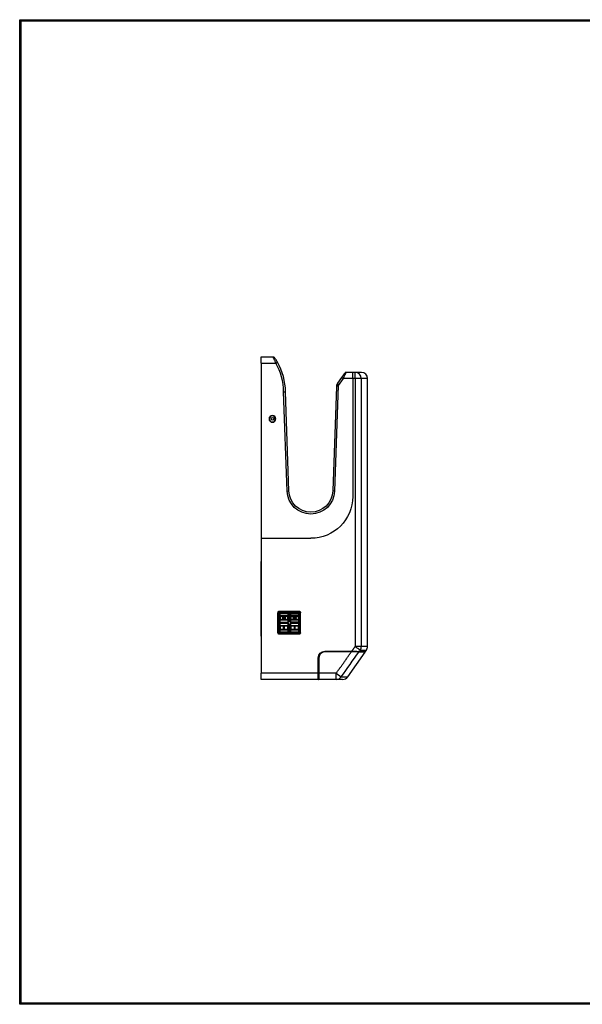
# Model space of a CAD drawing. Units: millimetres. Extents: x 1065 to 6741, y -531 to 1056.
# Drawn here: x 4458 to 5365, y -531 to 1056 of the extents above; entities that cross this region are included whole.
import ezdxf

# ---------------------------------------------------------------- set-up
doc = ezdxf.new("R2010")
doc.units = ezdxf.units.MM
doc.layers.get('0').update_dxf_attribs({"linetype": 'CONTINUOUS'})
doc.layers.get('Defpoints').update_dxf_attribs({"linetype": 'CONTINUOUS'})

msp = doc.modelspace()

# ---------------------------------------------------------------- linework, layer by layer
at = {"color": 0, "linetype": 'ByBlock'}
for p, q in [((4457.79, 1056.43), (6740.99, 1056.43)), ((4457.79, -530.77), (4457.79, 1056.43)), ((4458.19, 1056.03), (6740.59, 1056.03)), ((4458.19, -530.37), (4458.19, 1056.03)), ((4458.59, 1055.63), (6740.19, 1055.63)), ((4458.59, -529.97), (4458.59, 1055.63)), ((4458.99, 1055.23), (6739.79, 1055.23)), ((4458.99, -529.57), (4458.99, 1055.23)), ((4459.39, 1054.83), (6739.39, 1054.83)), ((4459.39, -529.17), (4459.39, 1054.83)), ((6740.99, -530.77), (4457.79, -530.77)), ((6740.59, -530.37), (4458.19, -530.37)), ((6740.19, -529.97), (4458.59, -529.97)), ((6739.79, -529.57), (4458.99, -529.57)), ((6739.39, -529.17), (4459.39, -529.17))]:
    msp.add_line(p, q, dxfattribs=at)
for p, q in [((4847.49, 512.92), (4866.47, 512.92)), ((4847.49, 502.92), (4847.49, 512.92)), ((4847.49, 502.92), (4847.49, 220.42)), ((4847.49, 502.92), (4871, 502.92)), ((4871, 502.92), (4873.59, 504.43)), ((4976.97, 479.64), (4970.46, 470.34)), ((4979.43, 477.92), (4971.73, 466.92)), ((4979.43, 477.92), (4976.97, 479.64)), ((4994.96, 477.92), (4979.43, 477.92)), ((4994.96, 487.92), (4984.33, 487.92)), ((4999.01, 487.92), (4994.96, 487.92)), ((4994.96, 477.92), (4994.96, 487.92)), ((4994.96, 477.92), (4994.96, 487.92)), ((4994.96, 477.92), (4994.96, 287.92)), ((4994.96, 477.92), (4994.96, 287.92)), ((4999.01, 477.92), (4994.96, 477.92)), ((4999.01, 477.92), (4999.01, 487.92)), ((5008.96, 487.92), (4999.01, 487.92)), ((4999.01, 477.92), (4999.01, 46.08)), ((5008.91, 477.92), (4999.01, 477.92)), ((5008.91, 477.92), (5008.91, 46.08)), ((5018.96, 477.92), (5008.91, 477.92)), ((5018.96, 46.08), (5018.96, 477.92)), ((4968.66, 464.96), (4962.79, 296.68)), ((4971.73, 466.92), (4965.78, 296.58)), ((4889.13, 296.58), (4883.55, 456.56)), ((4892.13, 296.68), (4886.55, 456.61)), ((4889.13, 296.58), (4892.13, 296.68)), ((4965.78, 296.58), (4962.79, 296.68)), ((4847.49, 220.42), (4927.46, 220.42)), ((4847.49, 220.42), (4847.49, 2.92)), ((4847.49, 220.42), (4927.46, 220.42)), ((4847.46, 192.92), (4847.46, 182.92)), ((4847.46, 62.92), (4847.46, 182.92)), ((4873.99, 100.92), (4873.99, 67.92)), ((4874.49, 67.92), (4874.49, 100.42)), ((4874.49, 100.42), (4875.49, 100.42)), ((4909.49, 102.42), (4875.49, 102.42)), ((4875.49, 67.92), (4875.49, 100.42)), ((4875.49, 100.42), (4875.49, 100.42)), ((4875.49, 67.92), (4875.49, 100.42)), ((4875.99, 100.42), (4875.49, 100.42)), ((4875.99, 101.92), (4909.49, 101.92)), ((4875.99, 101.92), (4875.99, 100.92)), ((4875.99, 100.92), (4909.49, 100.92)), ((4875.99, 100.42), (4875.99, 100.92)), ((4875.99, 100.42), (4909.49, 100.42)), ((4875.99, 96.25), (4875.99, 100.42)), ((4875.99, 96.25), (4875.99, 87.83)), ((4876.99, 94.54), (4876.99, 96.25)), ((4890.24, 99.29), (4877.99, 99.29)), ((4877.99, 99.29), (4877.99, 98.63)), ((4890.24, 98.63), (4877.99, 98.63)), ((4877.99, 95.2), (4877.99, 98.63)), ((4890.24, 99.29), (4890.24, 98.63)), ((4890.24, 98.63), (4890.24, 95.2)), ((4891.24, 96.25), (4891.24, 94.54)), ((4891.24, 87.83), (4891.24, 96.25)), ((4892.24, 87.83), (4892.24, 96.25)), ((4893.24, 87.83), (4893.24, 96.25)), ((4894.24, 94.54), (4894.24, 96.25)), ((4895.24, 99.29), (4907.49, 99.29)), ((4895.24, 98.63), (4907.49, 98.63)), ((4895.24, 95.2), (4895.24, 98.63)), ((4907.49, 98.63), (4907.49, 95.2)), ((4908.49, 96.25), (4908.49, 94.54)), ((4908.49, 96.25), (4908.49, 87.83)), ((4909.49, 101.92), (4909.49, 100.92)), ((4909.49, 100.42), (4909.49, 100.92)), ((4909.49, 100.42), (4909.49, 96.25)), ((4909.49, 100.42), (4909.99, 100.42)), ((4909.49, 96.25), (4909.49, 87.83)), ((4909.99, 100.42), (4909.99, 67.92)), ((4910.99, 100.42), (4909.99, 100.42)), ((4910.99, 67.92), (4910.99, 100.92)), ((4875.99, 80.5), (4875.99, 87.83)), ((4875.99, 80.5), (4875.99, 72.08)), ((4876.99, 94.54), (4876.99, 89.54)), ((4876.99, 94.54), (4877.99, 94.54)), ((4876.99, 87.83), (4876.99, 89.54)), ((4877.99, 89.54), (4876.99, 89.54)), ((4876.99, 78.79), (4876.99, 80.5)), ((4890.24, 95.2), (4877.99, 95.2)), ((4877.99, 94.54), (4877.99, 95.2)), ((4883.75, 94.54), (4877.99, 94.54)), ((4877.99, 94.54), (4877.99, 89.54)), ((4877.99, 89.54), (4890.24, 89.54)), ((4877.99, 89.54), (4877.99, 88.88)), ((4877.99, 88.88), (4890.24, 88.88)), ((4877.99, 85.45), (4877.99, 88.88)), ((4877.99, 85.45), (4890.24, 85.45)), ((4877.99, 84.79), (4877.99, 85.45)), ((4877.99, 84.79), (4890.24, 84.79)), ((4890.24, 83.54), (4877.99, 83.54)), ((4877.99, 83.54), (4877.99, 82.88)), ((4890.24, 82.88), (4877.99, 82.88)), ((4877.99, 79.45), (4877.99, 82.88)), ((4890.24, 79.45), (4877.99, 79.45)), ((4877.99, 78.79), (4877.99, 79.45)), ((4884.11, 94.27), (4884.11, 94.27)), ((4884.11, 89.87), (4884.11, 89.87)), ((4890.24, 94.54), (4884.47, 94.54)), ((4890.24, 94.54), (4890.24, 95.2)), ((4890.24, 89.54), (4890.24, 94.54)), ((4890.24, 94.54), (4891.24, 94.54)), ((4890.24, 89.54), (4891.24, 89.54)), ((4890.24, 89.54), (4890.24, 88.88)), ((4890.24, 88.88), (4890.24, 85.45)), ((4890.24, 84.79), (4890.24, 85.45)), ((4890.24, 83.54), (4890.24, 82.88)), ((4890.24, 82.88), (4890.24, 79.45)), ((4890.24, 78.79), (4890.24, 79.45)), ((4891.24, 89.54), (4891.24, 94.54)), ((4891.24, 89.54), (4891.24, 87.83)), ((4891.24, 80.5), (4891.24, 78.79)), ((4891.24, 72.08), (4891.24, 80.5)), ((4892.24, 72.08), (4892.24, 80.5)), ((4893.24, 80.5), (4893.24, 72.08)), ((4894.24, 94.54), (4894.24, 89.54)), ((4894.24, 94.54), (4895.24, 94.54)), ((4894.24, 87.83), (4894.24, 89.54)), ((4895.24, 89.54), (4894.24, 89.54)), ((4894.24, 78.79), (4894.24, 80.5)), ((4907.49, 95.2), (4895.24, 95.2)), ((4895.24, 94.54), (4895.24, 95.2)), ((4901, 94.54), (4895.24, 94.54)), ((4895.24, 94.54), (4895.24, 89.54)), ((4895.24, 89.54), (4907.49, 89.54)), ((4895.24, 89.54), (4895.24, 88.88)), ((4895.24, 88.88), (4907.49, 88.88)), ((4895.24, 85.45), (4895.24, 88.88)), ((4907.49, 85.45), (4895.24, 85.45)), ((4907.49, 84.79), (4895.24, 84.79)), ((4907.49, 83.54), (4895.24, 83.54)), ((4895.24, 83.54), (4895.24, 82.88)), ((4907.49, 82.88), (4895.24, 82.88)), ((4895.24, 79.45), (4895.24, 82.88)), ((4907.49, 79.45), (4895.24, 79.45)), ((4895.24, 78.79), (4895.24, 79.45)), ((4901.36, 94.27), (4901.36, 94.27)), ((4901.36, 89.87), (4901.36, 89.87)), ((4907.49, 94.54), (4901.72, 94.54)), ((4907.49, 94.54), (4907.49, 95.2)), ((4907.49, 89.54), (4907.49, 94.54)), ((4907.49, 94.54), (4908.49, 94.54)), ((4907.49, 89.54), (4907.49, 88.88)), ((4907.49, 89.54), (4908.49, 89.54)), ((4907.49, 88.88), (4907.49, 85.45)), ((4907.49, 83.54), (4907.49, 82.88)), ((4907.49, 82.88), (4907.49, 79.45)), ((4907.49, 78.79), (4907.49, 79.45)), ((4908.49, 89.54), (4908.49, 94.54)), ((4908.49, 89.54), (4908.49, 87.83)), ((4908.49, 80.5), (4908.49, 78.79)), ((4908.49, 72.08), (4908.49, 80.5)), ((4909.49, 87.83), (4909.49, 80.5)), ((4909.49, 72.08), (4909.49, 80.5)), ((4874.49, 67.92), (4875.49, 67.92)), ((4875.49, 67.92), (4875.49, 67.92)), ((4875.99, 67.92), (4875.49, 67.92)), ((4875.49, 66.42), (4909.49, 66.42)), ((4875.99, 67.92), (4875.99, 72.08)), ((4909.49, 67.92), (4875.99, 67.92)), ((4875.99, 67.92), (4875.99, 67.42)), ((4909.49, 67.42), (4875.99, 67.42)), ((4875.99, 66.42), (4875.99, 67.42)), ((4909.49, 66.42), (4875.99, 66.42)), ((4876.99, 78.79), (4876.99, 73.79)), ((4877.99, 78.79), (4876.99, 78.79)), ((4876.99, 72.08), (4876.99, 73.79)), ((4877.99, 73.79), (4876.99, 73.79)), ((4890.24, 78.79), (4877.99, 78.79)), ((4877.99, 78.79), (4877.99, 73.79)), ((4877.99, 73.79), (4890.24, 73.79)), ((4877.99, 73.79), (4877.99, 73.13)), ((4877.99, 73.13), (4890.24, 73.13)), ((4877.99, 69.7), (4877.99, 73.13)), ((4877.99, 69.7), (4890.24, 69.7)), ((4877.99, 69.04), (4877.99, 69.7)), ((4877.99, 69.04), (4890.24, 69.04)), ((4883.06, 77.77), (4883.06, 74.77)), ((4883.06, 77.77), (4883.36, 77.77)), ((4883.06, 74.77), (4883.36, 74.77)), ((4883.36, 77.77), (4883.36, 74.77)), ((4883.36, 77.77), (4883.36, 74.77)), ((4883.66, 77.77), (4883.36, 77.77)), ((4883.66, 74.77), (4883.36, 74.77)), ((4883.66, 77.77), (4883.66, 74.77)), ((4884.36, 78.57), (4883.86, 78.57)), ((4883.86, 78.57), (4883.86, 78.27)), ((4884.36, 78.27), (4883.86, 78.27)), ((4883.86, 77.97), (4883.86, 78.27)), ((4884.36, 77.97), (4883.86, 77.97)), ((4883.86, 74.57), (4884.36, 74.57)), ((4883.86, 74.57), (4883.86, 74.27)), ((4883.86, 74.27), (4884.36, 74.27)), ((4883.86, 73.97), (4883.86, 74.27)), ((4883.86, 73.97), (4884.36, 73.97)), ((4884.36, 78.57), (4884.36, 78.27)), ((4884.36, 78.27), (4884.36, 78.27)), ((4884.36, 77.97), (4884.36, 78.27)), ((4884.36, 74.57), (4884.36, 74.27)), ((4884.36, 74.27), (4884.36, 74.27)), ((4884.36, 73.97), (4884.36, 74.27)), ((4884.56, 74.77), (4884.56, 77.77)), ((4884.56, 77.77), (4884.86, 77.77)), ((4884.56, 74.77), (4884.86, 74.77)), ((4884.86, 74.77), (4884.86, 77.77)), ((4884.86, 77.77), (4884.86, 77.77)), ((4884.86, 74.77), (4884.86, 77.77)), ((4885.16, 77.77), (4884.86, 77.77)), ((4884.86, 74.77), (4884.86, 74.77)), ((4885.16, 74.77), (4884.86, 74.77)), ((4885.16, 74.77), (4885.16, 77.77)), ((4890.24, 73.79), (4890.24, 78.79)), ((4890.24, 78.79), (4891.24, 78.79)), ((4890.24, 73.79), (4891.24, 73.79)), ((4890.24, 73.79), (4890.24, 73.13)), ((4890.24, 73.13), (4890.24, 69.7)), ((4890.24, 69.04), (4890.24, 69.7)), ((4891.24, 73.79), (4891.24, 78.79)), ((4891.24, 73.79), (4891.24, 72.08)), ((4894.24, 78.79), (4894.24, 73.79)), ((4895.24, 78.79), (4894.24, 78.79)), ((4894.24, 72.08), (4894.24, 73.79)), ((4895.24, 73.79), (4894.24, 73.79)), ((4894.39, 71.89), (4894.39, 68.42)), ((4894.39, 71.89), (4894.39, 68.42)), ((4895.24, 78.79), (4895.24, 73.79)), ((4907.49, 78.79), (4895.24, 78.79)), ((4895.24, 73.79), (4907.49, 73.79)), ((4895.24, 73.79), (4895.24, 73.13)), ((4895.24, 73.13), (4907.49, 73.13)), ((4895.24, 69.7), (4895.24, 73.13)), ((4895.24, 69.7), (4907.49, 69.7)), ((4895.24, 69.04), (4895.24, 69.7)), ((4895.24, 69.04), (4907.49, 69.04)), ((4900.31, 77.77), (4900.31, 74.77)), ((4900.31, 77.77), (4900.61, 77.77)), ((4900.31, 74.77), (4900.61, 74.77)), ((4900.61, 77.77), (4900.61, 74.77)), ((4900.61, 77.77), (4900.61, 74.77)), ((4900.91, 77.77), (4900.61, 77.77)), ((4900.91, 74.77), (4900.61, 74.77)), ((4900.91, 77.77), (4900.91, 74.77)), ((4901.61, 78.57), (4901.11, 78.57)), ((4901.11, 78.57), (4901.11, 78.27)), ((4901.61, 78.27), (4901.11, 78.27)), ((4901.11, 77.97), (4901.11, 78.27)), ((4901.61, 77.97), (4901.11, 77.97)), ((4901.11, 74.57), (4901.61, 74.57)), ((4901.11, 74.57), (4901.11, 74.27)), ((4901.11, 74.27), (4901.61, 74.27)), ((4901.11, 73.97), (4901.11, 74.27)), ((4901.11, 73.97), (4901.61, 73.97)), ((4901.61, 78.57), (4901.61, 78.27)), ((4901.61, 78.27), (4901.61, 78.27)), ((4901.61, 77.97), (4901.61, 78.27)), ((4901.61, 74.57), (4901.61, 74.27)), ((4901.61, 74.27), (4901.61, 74.27)), ((4901.61, 73.97), (4901.61, 74.27)), ((4901.81, 74.77), (4901.81, 77.77)), ((4901.81, 77.77), (4902.11, 77.77)), ((4901.81, 74.77), (4902.11, 74.77)), ((4902.11, 74.77), (4902.11, 77.77)), ((4902.11, 77.77), (4902.11, 77.77)), ((4902.11, 74.77), (4902.11, 77.77)), ((4902.41, 77.77), (4902.11, 77.77)), ((4902.11, 74.77), (4902.11, 74.77)), ((4902.41, 74.77), (4902.11, 74.77)), ((4902.41, 74.77), (4902.41, 77.77)), ((4907.49, 73.79), (4907.49, 78.79)), ((4907.49, 78.79), (4908.49, 78.79)), ((4907.49, 73.79), (4908.49, 73.79)), ((4907.49, 73.79), (4907.49, 73.13)), ((4907.49, 73.13), (4907.49, 69.7)), ((4907.49, 69.04), (4907.49, 69.7)), ((4908.49, 73.79), (4908.49, 78.79)), ((4908.49, 73.79), (4908.49, 72.08)), ((4909.49, 72.08), (4909.49, 67.92)), ((4909.49, 67.92), (4909.49, 67.42)), ((4909.49, 67.92), (4909.99, 67.92)), ((4909.49, 66.42), (4909.49, 67.42)), ((4910.99, 67.92), (4909.99, 67.92)), ((4847.46, 62.92), (4847.46, 52.92)), ((4949.96, 38.42), (4993.59, 38.42)), ((4949.96, 38.42), (4949.96, 37.92)), ((4992.88, 37.92), (4949.96, 37.92)), ((4949.96, 37.92), (4993.59, 37.92)), ((4949.96, 37.42), (4949.96, 37.92)), ((4992.88, 37.42), (4949.96, 37.42)), ((4986.94, -2.82), (5014.9, 37.13)), ((5008.91, 46.08), (4999.01, 46.08)), ((5014.9, 37.13), (5004.84, 37.13)), ((5015.19, 37.92), (5005.14, 37.92)), ((5015.6, 38.13), (5005.55, 38.13)), ((5007.12, 40.35), (5017.15, 40.35)), ((5018.96, 46.08), (5008.91, 46.08)), ((5015.6, 38.13), (5017.15, 40.35)), ((4939.46, 2.92), (4939.46, 27.92)), ((4939.46, 27.92), (4939.96, 27.92)), ((4939.96, 27.92), (4939.96, 2.92)), ((4939.96, 2.92), (4939.96, 27.92)), ((4940.46, 27.92), (4939.96, 27.92)), ((4940.46, 27.92), (4940.46, 2.92)), ((4939.46, 2.92), (4847.49, 2.92)), ((4847.49, -7.08), (4847.49, 2.92)), ((4939.46, 2.92), (4939.96, 2.92)), ((4939.46, -7.08), (4939.46, 2.92)), ((4940.46, 2.92), (4939.96, 2.92)), ((4939.96, 2.92), (4939.96, -6.58)), ((4939.96, -6.58), (4939.96, 2.92)), ((4968.48, 2.92), (4940.46, 2.92)), ((4940.46, 2.92), (4940.46, -7.08)), ((4968.48, 2.92), (4976.59, -2.82)), ((4968.48, -7.08), (4968.48, 2.92)), ((4939.46, -7.08), (4847.49, -7.08)), ((4968.48, -7.08), (4940.46, -7.08)), ((4978.75, -7.08), (4968.48, -7.08)), ((4976.59, -2.82), (4986.94, -2.82))]:
    msp.add_line(p, q)
at = {"extrusion": (0, 0, -1)}
for centre, radius in [((-4865.49, 412.92), 5.5), ((-4865.49, 412.92), 5), ((-4884.11, 92.07), 1.5), ((-4884.11, 92.07), 1.2), ((-4884.11, 92.07), 1.2), ((-4884.11, 92.07), 0.9), ((-4901.36, 92.07), 1.5), ((-4901.36, 92.07), 1.2), ((-4901.36, 92.07), 1.2), ((-4901.36, 92.07), 0.9)]:
    msp.add_circle(centre, radius, dxfattribs=at)
for centre, radius in [((4865.49, 412.92), 2.1), ((4884.11, 92.07), 2.2), ((4884.11, 92.07), 1.9), ((4901.36, 92.07), 2.2), ((4901.36, 92.07), 1.9)]:
    msp.add_circle(centre, radius)
for centre, radius, start, end in [((4791.84, 456.61), 91.71, 359.96755, 30.32261), ((4791.84, 456.61), 94.71, 0, 30.32261), ((5008.96, 477.92), 10, 0, 90), ((4875.49, 100.92), 1.5, 90, 180), ((4909.49, 100.92), 1.5, 0, 90), ((4884.11, 92.07), 2.2, 98.22818, 81.77182), ((4901.36, 92.07), 2.2, 98.22818, 269.99999), ((4901.36, 92.07), 2.2, 74.99758, 81.77182), ((4901.36, 92.07), 2.2, 359.99772, 6.79883), ((4875.49, 67.92), 1.5, 180, 270), ((4883.86, 77.77), 0.8, 90, 180), ((4883.86, 74.77), 0.8, 180, 270), ((4883.86, 77.77), 0.5, 90, 180), ((4883.86, 77.77), 0.5, 90, 180), ((4883.86, 74.77), 0.5, 180, 270), ((4883.86, 74.77), 0.5, 180, 270), ((4883.86, 77.77), 0.2, 90, 180), ((4883.86, 74.77), 0.2, 180, 270), ((4884.36, 77.77), 0.8, 0, 90), ((4884.36, 77.77), 0.5, 0, 90), ((4884.36, 77.77), 0.5, 0, 90), ((4884.36, 77.77), 0.2, 0, 90), ((4884.36, 74.77), 0.2, 270, 0), ((4884.36, 74.77), 0.5, 270, 0), ((4884.36, 74.77), 0.5, 270, 0), ((4884.36, 74.77), 0.8, 270, 0), ((4901.11, 77.77), 0.8, 90, 180), ((4901.11, 74.77), 0.8, 180, 270), ((4901.11, 77.77), 0.5, 90, 180), ((4901.11, 77.77), 0.5, 90, 180), ((4901.11, 74.77), 0.5, 180, 270), ((4901.11, 74.77), 0.5, 180, 270), ((4901.11, 77.77), 0.2, 90, 180), ((4901.11, 74.77), 0.2, 180, 270), ((4901.61, 77.77), 0.8, 0, 90), ((4901.61, 77.77), 0.5, 0, 90), ((4901.61, 77.77), 0.5, 0, 90), ((4901.61, 77.77), 0.2, 0, 90), ((4901.61, 74.77), 0.2, 270, 0), ((4901.61, 74.77), 0.5, 270, 0), ((4901.61, 74.77), 0.5, 270, 0), ((4901.61, 74.77), 0.8, 270, 0), ((4909.49, 67.92), 1.5, 270, 0), ((4949.96, 27.92), 10, 90, 180), ((4949.96, 27.92), 9.5, 90, 180), ((5014.49, 37.42), 0.5, 325.01612, 89.9999), ((5015.19, 38.42), 0.5, 270.00007, 325.01608), ((5008.96, 46.08), 10, 325.016, 0), ((4939.46, -6.58), 0.5, 270, 0), ((4978.75, 2.92), 10, 270, 325.016)]:
    msp.add_arc(centre, radius, start, end)
for centre, radius, start, end in [((-4927.46, 297.92), 38.35, 182, 358), ((-4927.46, 297.92), 35.35, 182, 358), ((-4927.46, 287.92), 67.5, 180, 270), ((-4927.46, 287.92), 67.5, 180, 270), ((-4875.99, 100.42), 1.5, 0, 90), ((-4875.99, 100.42), 0.5, 0, 90), ((-4875.99, 100.42), 0.5, 0, 90), ((-4909.49, 100.42), 1.5, 90, 180), ((-4909.49, 100.42), 0.5, 90, 180), ((-4884.11, 92.07), 2.5, 98.22815, 81.77182), ((-4901.36, 92.07), 2.5, 98.22815, 81.77182), ((-4875.99, 67.92), 1.5, 270, 0), ((-4875.99, 67.92), 0.5, 270, 0), ((-4875.99, 67.92), 0.5, 270, 0), ((-4909.49, 67.92), 0.5, 180, 270), ((-4909.49, 67.92), 1.5, 180, 202.03733), ((-4949.96, 27.92), 10.5, 0, 90), ((-4949.96, 27.92), 10, 0, 90), ((-4940.46, -6.58), 0.5, 270, 0.00085)]:
    msp.add_arc(centre, radius, start, end, dxfattribs=at)
for centre, major_axis, ratio, start_param, end_param in [((4999.01, 477.92), (0, 10), 0.9899505, 4.712389, 6.2831853), ((4877.99, 94.54), (-1, 0), 0.6585046, 4.712389, 6.2831853), ((4877.99, 89.54), (-1, 0), 0.6585046, 0, 1.5707963), ((4877.99, 78.79), (-1, 0), 0.6585046, 4.712389, 6.2831853), ((4890.24, 94.54), (1, 0), 0.6585046, 0, 1.5707963), ((4890.24, 89.54), (1, 0), 0.6585046, 4.712389, 6.2831853), ((4890.24, 78.79), (1, 0), 0.6585046, 0, 1.5707963), ((4895.24, 94.54), (-1, 0), 0.6585046, 4.712389, 6.2831853), ((4895.24, 89.54), (-1, 0), 0.6585046, 0, 1.5707963), ((4895.24, 78.79), (-1, 0), 0.6585046, 4.712389, 6.2831853), ((4907.49, 94.54), (1, 0), 0.6585046, 0, 1.5707963), ((4907.49, 89.54), (1, 0), 0.6585046, 4.712389, 6.2831853), ((4907.49, 78.79), (1, 0), 0.6585046, 0, 1.5707963), ((4877.99, 73.79), (-1, 0), 0.6585046, 0, 1.5707963), ((4890.24, 73.79), (1, 0), 0.6585046, 4.712389, 6.2831853), ((4895.24, 73.79), (-1, 0), 0.6585046, 0, 1.5707963), ((4907.49, 73.79), (1, 0), 0.6585046, 4.712389, 6.2831853), ((5005.14, 38.42), (0, 0.5), 0.9899188, 3.1415927, 4.101803), ((4999.01, 46.08), (0, -10), 0.9899505, 0.9602103, 1.5707963), ((4968.48, 2.92), (0, -10), 0.9893045, 0, 0.9602103)]:
    msp.add_ellipse(centre, major_axis=major_axis, ratio=ratio, start_param=start_param, end_param=end_param)
for points, degree, knots in [([(4871, 502.92), (4870.79, 503.42), (4870.35, 504.49), (4869.64, 506.15), (4868.88, 507.86), (4868.1, 509.54), (4867.41, 511), (4866.87, 512.1), (4866.53, 512.79), (4866.49, 512.87), (4866.47, 512.92)], 3, [0, 0, 0, 0, 0.0995022, 0.2118924, 0.334725, 0.4659899, 0.6108953, 0.7410668, 0.8729127, 1, 1, 1, 1]), ([(4873.59, 504.43), (4873.48, 504.61), (4873.27, 504.97), (4872.81, 505.74), (4872.18, 506.76), (4871.4, 508), (4870.36, 509.59), (4869.62, 510.66), (4869.25, 511.18), (4869.13, 511.35), (4869.01, 511.51), (4868.92, 511.64), (4868.91, 511.65), (4868.91, 511.66)], 3, [0, 0, 0, 0, 0.0504848, 0.1039179, 0.2210694, 0.3485357, 0.4830061, 0.7541172, 0.7867582, 0.8188167, 0.88096, 0.9408588, 1, 1, 1, 1]), ([(4981.45, 486.04), (4981.42, 485.99), (4981.35, 485.89), (4981.17, 485.63), (4980.89, 485.24), (4980.53, 484.71), (4980.14, 484.16), (4979.75, 483.61), (4979.42, 483.14), (4979.17, 482.77), (4978.8, 482.25), (4978.38, 481.65), (4977.91, 480.98), (4977.49, 480.38), (4977.18, 479.93), (4976.97, 479.64)], 3, [0, 0, 0, 0, 0.0345258, 0.0850758, 0.1841757, 0.2798992, 0.3713059, 0.4575633, 0.5389845, 0.5780626, 0.6161095, 0.7583337, 0.8234235, 0.884882, 1, 1, 1, 1]), ([(4984.33, 487.92), (4984.32, 487.9), (4984.31, 487.87), (4984.18, 487.6), (4983.97, 487.18), (4983.62, 486.46), (4983.05, 485.3), (4982.08, 483.31), (4981.06, 481.24), (4980.11, 479.3), (4979.68, 478.43), (4979.43, 477.92)], 3, [0, 0, 0, 0, 0.0778978, 0.1570086, 0.2376327, 0.3200533, 0.4548024, 0.602637, 0.8237158, 0.8970729, 1, 1, 1, 1]), ([(4981.87, 486.64), (4981.87, 486.63), (4981.87, 486.63), (4981.83, 486.57), (4981.78, 486.5), (4981.74, 486.44)], 3, [0, 0, 0, 0, 0.2813763, 0.5596525, 1, 1, 1, 1]), ([(4968.66, 464.96), (4968.67, 464.96), (4968.69, 464.98), (4968.89, 465.11), (4969.42, 465.46), (4970.27, 465.96), (4971.05, 466.52), (4971.5, 466.79), (4971.73, 466.92)], 3, [0, 0, 0, 0, 0.0997324, 0.2035735, 0.4312317, 0.6972927, 0.8448508, 1, 1, 1, 1]), ([(4970.46, 470.34), (4970.47, 470.32), (4970.48, 470.28), (4970.6, 469.97), (4970.81, 469.38), (4971.15, 468.57), (4971.43, 467.66), (4971.63, 467.17), (4971.73, 466.92)], 3, [0, 0, 0, 0, 0.1358338, 0.2787056, 0.4316766, 0.6975738, 0.8450256, 1, 1, 1, 1]), ([(4883.55, 456.56), (4883.56, 456.56), (4883.58, 456.56), (4883.66, 456.56), (4883.71, 456.57), (4884.1, 456.57), (4884.43, 456.58), (4885.05, 456.59), (4885.34, 456.59), (4885.83, 456.6), (4886.04, 456.61), (4886.35, 456.61), (4886.46, 456.61), (4886.53, 456.61), (4886.55, 456.61), (4886.55, 456.61)], 3, [0, 0, 0, 0, 0.012406, 0.012406, 0.0460838, 0.0460838, 0.2609459, 0.2609459, 0.4758092, 0.4758092, 0.6906124, 0.6906124, 0.9054071, 0.9054071, 1, 1, 1, 1]), ([(4877.99, 99.29), (4877.87, 99.28), (4877.64, 99.26), (4877.28, 99.12), (4876.95, 98.87), (4876.52, 98.38), (4876.19, 97.69), (4876.01, 96.91), (4875.99, 96.46), (4875.99, 96.25)], 3, [0, 0, 0, 0, 0.0848219, 0.1787747, 0.2822068, 0.3972089, 0.6629897, 0.8455303, 1, 1, 1, 1]), ([(4877.99, 98.63), (4877.93, 98.63), (4877.8, 98.61), (4877.54, 98.42), (4877.26, 97.97), (4877.09, 97.39), (4877, 96.79), (4876.99, 96.44), (4876.99, 96.25)], 3, [0, 0, 0, 0, 0.0616016, 0.1325762, 0.3334581, 0.6177604, 0.7951896, 1, 1, 1, 1]), ([(4892.24, 96.25), (4892.23, 96.46), (4892.21, 96.91), (4892.03, 97.69), (4891.71, 98.38), (4891.28, 98.87), (4890.94, 99.12), (4890.59, 99.26), (4890.35, 99.28), (4890.24, 99.29)], 3, [0, 0, 0, 0, 0.1544639, 0.3370103, 0.6027911, 0.7177932, 0.8212253, 0.9151781, 1, 1, 1, 1]), ([(4891.24, 96.25), (4891.23, 96.44), (4891.22, 96.79), (4891.13, 97.39), (4890.96, 97.97), (4890.69, 98.42), (4890.42, 98.61), (4890.3, 98.63), (4890.24, 98.63)], 3, [0, 0, 0, 0, 0.2048103, 0.3822395, 0.6665416, 0.8674234, 0.9383972, 1, 1, 1, 1]), ([(4893.24, 96.25), (4893.24, 96.62), (4893.29, 96.97), (4893.34, 97.29), (4893.44, 97.58), (4893.53, 97.86), (4893.65, 98.1), (4893.77, 98.34), (4893.91, 98.53), (4894.06, 98.72), (4894.22, 98.87), (4894.38, 99.01), (4894.56, 99.11), (4894.73, 99.2), (4894.91, 99.25), (4895.07, 99.29), (4895.24, 99.29)], 2, [0, 0, 0, 0.125, 0.125, 0.25, 0.25, 0.375, 0.375, 0.5, 0.5, 0.625, 0.625, 0.75, 0.75, 0.875, 0.875, 1, 1, 1]), ([(4894.24, 96.25), (4894.24, 96.76), (4894.3, 97.27), (4894.6, 98.19), (4894.88, 98.63), (4895.24, 98.63)], 3, [0, 0, 0, 0, 0.5, 0.5, 1, 1, 1, 1]), ([(4907.49, 99.29), (4907.65, 99.29), (4907.82, 99.25), (4908, 99.2), (4908.17, 99.11), (4908.34, 99.02), (4908.67, 98.72), (4908.81, 98.53), (4908.96, 98.34), (4909.07, 98.1), (4909.2, 97.86), (4909.29, 97.58), (4909.38, 97.29), (4909.43, 96.97), (4909.49, 96.62), (4909.49, 96.25)], 2, [0, 0, 0, 0.125, 0.125, 0.25, 0.25, 0.375, 0.5, 0.5, 0.625, 0.625, 0.75, 0.75, 0.875, 0.875, 1, 1, 1]), ([(4907.49, 98.63), (4907.84, 98.63), (4908.12, 98.19), (4908.42, 97.27), (4908.49, 96.76), (4908.49, 96.25)], 3, [0, 0, 0, 0, 0.5, 0.5, 1, 1, 1, 1]), ([(4875.99, 87.83), (4875.99, 87.62), (4876.01, 87.17), (4876.19, 86.39), (4876.52, 85.7), (4876.95, 85.21), (4877.28, 84.97), (4877.64, 84.82), (4877.87, 84.8), (4877.99, 84.79)], 3, [0, 0, 0, 0, 0.1544639, 0.3370103, 0.6027911, 0.7177932, 0.8212253, 0.9151781, 1, 1, 1, 1]), ([(4877.99, 83.54), (4877.87, 83.53), (4877.64, 83.51), (4877.28, 83.37), (4876.95, 83.12), (4876.52, 82.63), (4876.19, 81.94), (4876.01, 81.16), (4875.99, 80.71), (4875.99, 80.5)], 3, [0, 0, 0, 0, 0.0848219, 0.1787747, 0.2822068, 0.3972089, 0.6629897, 0.8455303, 1, 1, 1, 1]), ([(4876.99, 87.83), (4876.99, 87.64), (4877, 87.29), (4877.09, 86.69), (4877.26, 86.11), (4877.54, 85.66), (4877.8, 85.47), (4877.93, 85.46), (4877.99, 85.45)], 3, [0, 0, 0, 0, 0.2048103, 0.3822395, 0.6665417, 0.8674235, 0.9383959, 1, 1, 1, 1]), ([(4877.99, 82.88), (4877.93, 82.88), (4877.8, 82.86), (4877.54, 82.67), (4877.26, 82.22), (4877.09, 81.64), (4877, 81.04), (4876.99, 80.69), (4876.99, 80.5)], 3, [0, 0, 0, 0, 0.0616016, 0.1325762, 0.3334581, 0.6177604, 0.7951896, 1, 1, 1, 1]), ([(4884.47, 94.54), (4884.35, 94.55), (4884.11, 94.57), (4883.87, 94.55), (4883.75, 94.54)], 3, [0, 0, 0, 0, 0.5000008, 1, 1, 1, 1]), ([(4890.24, 85.45), (4890.3, 85.46), (4890.42, 85.47), (4890.69, 85.66), (4890.96, 86.11), (4891.13, 86.69), (4891.22, 87.29), (4891.23, 87.64), (4891.24, 87.83)], 3, [0, 0, 0, 0, 0.0616003, 0.1325764, 0.3334582, 0.6177604, 0.7951897, 1, 1, 1, 1]), ([(4890.24, 84.79), (4890.35, 84.8), (4890.59, 84.82), (4890.94, 84.97), (4891.28, 85.21), (4891.71, 85.7), (4892.03, 86.39), (4892.21, 87.17), (4892.23, 87.62), (4892.24, 87.83)], 3, [0, 0, 0, 0, 0.0848219, 0.1787747, 0.2822068, 0.3972089, 0.6629897, 0.8455303, 1, 1, 1, 1]), ([(4892.24, 80.5), (4892.23, 80.71), (4892.21, 81.16), (4892.03, 81.94), (4891.71, 82.63), (4891.28, 83.12), (4890.94, 83.37), (4890.59, 83.51), (4890.35, 83.53), (4890.24, 83.54)], 3, [0, 0, 0, 0, 0.1544639, 0.3370103, 0.6027911, 0.7177932, 0.8212253, 0.9151781, 1, 1, 1, 1]), ([(4891.24, 80.5), (4891.23, 80.69), (4891.22, 81.04), (4891.13, 81.64), (4890.96, 82.22), (4890.69, 82.67), (4890.42, 82.86), (4890.3, 82.88), (4890.24, 82.88)], 3, [0, 0, 0, 0, 0.2048103, 0.3822395, 0.6665416, 0.8674234, 0.9383972, 1, 1, 1, 1]), ([(4895.24, 84.79), (4895.07, 84.79), (4894.91, 84.83), (4894.73, 84.88), (4894.56, 84.97), (4894.38, 85.07), (4894.06, 85.36), (4893.91, 85.55), (4893.77, 85.75), (4893.65, 85.98), (4893.53, 86.22), (4893.44, 86.5), (4893.34, 86.79), (4893.29, 87.11), (4893.24, 87.46), (4893.24, 87.83)], 2, [0, 0, 0, 0.125, 0.125, 0.25, 0.25, 0.375, 0.5, 0.5, 0.625, 0.625, 0.75, 0.75, 0.875, 0.875, 1, 1, 1]), ([(4895.24, 83.54), (4895.12, 83.53), (4894.89, 83.51), (4894.53, 83.37), (4894.2, 83.12), (4893.77, 82.63), (4893.44, 81.94), (4893.26, 81.16), (4893.24, 80.71), (4893.24, 80.5)], 3, [0, 0, 0, 0, 0.0848219, 0.1787747, 0.2822068, 0.3972089, 0.6629897, 0.8455303, 1, 1, 1, 1]), ([(4895.24, 85.45), (4894.88, 85.45), (4894.6, 85.89), (4894.3, 86.81), (4894.24, 87.32), (4894.24, 87.83)], 3, [0, 0, 0, 0, 0.5, 0.5, 1, 1, 1, 1]), ([(4895.24, 82.88), (4895.18, 82.88), (4895.05, 82.86), (4894.79, 82.67), (4894.51, 82.22), (4894.34, 81.64), (4894.25, 81.04), (4894.24, 80.69), (4894.24, 80.5)], 3, [0, 0, 0, 0, 0.0616016, 0.1325762, 0.3334581, 0.6177604, 0.7951896, 1, 1, 1, 1]), ([(4901.72, 94.54), (4901.6, 94.55), (4901.36, 94.57), (4901.12, 94.55), (4901, 94.54)], 3, [0, 0, 0, 0, 0.5000008, 1, 1, 1, 1]), ([(4908.49, 87.83), (4908.49, 87.32), (4908.42, 86.81), (4908.12, 85.89), (4907.84, 85.45), (4907.49, 85.45)], 3, [0, 0, 0, 0, 0.5, 0.5, 1, 1, 1, 1]), ([(4909.49, 87.83), (4909.49, 87.47), (4909.43, 87.11), (4909.38, 86.8), (4909.29, 86.5), (4909.2, 86.22), (4909.07, 85.98), (4908.96, 85.75), (4908.81, 85.55), (4908.67, 85.36), (4908.5, 85.21), (4908.34, 85.07), (4908.17, 84.97), (4908, 84.88), (4907.82, 84.83), (4907.65, 84.79), (4907.49, 84.79)], 2, [0, 0, 0, 0.125, 0.125, 0.25, 0.25, 0.375, 0.375, 0.5, 0.5, 0.625, 0.625, 0.75, 0.75, 0.875, 0.875, 1, 1, 1]), ([(4909.49, 80.5), (4909.48, 80.71), (4909.46, 81.16), (4909.28, 81.94), (4908.96, 82.63), (4908.53, 83.12), (4908.19, 83.37), (4907.84, 83.51), (4907.6, 83.53), (4907.49, 83.54)], 3, [0, 0, 0, 0, 0.1544639, 0.3370103, 0.6027911, 0.7177932, 0.8212253, 0.9151781, 1, 1, 1, 1]), ([(4908.49, 80.5), (4908.48, 80.69), (4908.47, 81.04), (4908.38, 81.64), (4908.21, 82.22), (4907.94, 82.67), (4907.67, 82.86), (4907.55, 82.88), (4907.49, 82.88)], 3, [0, 0, 0, 0, 0.2048103, 0.3822395, 0.6665416, 0.8674234, 0.9383972, 1, 1, 1, 1]), ([(4875.99, 72.08), (4875.99, 71.87), (4876.01, 71.42), (4876.19, 70.64), (4876.52, 69.95), (4876.95, 69.46), (4877.28, 69.22), (4877.64, 69.07), (4877.87, 69.05), (4877.99, 69.04)], 3, [0, 0, 0, 0, 0.1544639, 0.3370103, 0.6027911, 0.7177932, 0.8212253, 0.9151781, 1, 1, 1, 1]), ([(4876.99, 72.08), (4876.99, 71.89), (4877, 71.54), (4877.09, 70.94), (4877.26, 70.36), (4877.54, 69.91), (4877.8, 69.72), (4877.93, 69.71), (4877.99, 69.7)], 3, [0, 0, 0, 0, 0.2048103, 0.3822395, 0.6665417, 0.8674235, 0.9383959, 1, 1, 1, 1]), ([(4890.24, 69.7), (4890.3, 69.71), (4890.42, 69.72), (4890.69, 69.91), (4890.96, 70.36), (4891.13, 70.94), (4891.22, 71.54), (4891.23, 71.89), (4891.24, 72.08)], 3, [0, 0, 0, 0, 0.0616003, 0.1325764, 0.3334582, 0.6177604, 0.7951897, 1, 1, 1, 1]), ([(4890.24, 69.04), (4890.35, 69.05), (4890.59, 69.07), (4890.94, 69.22), (4891.28, 69.46), (4891.71, 69.95), (4892.03, 70.64), (4892.21, 71.42), (4892.23, 71.87), (4892.24, 72.08)], 3, [0, 0, 0, 0, 0.0848219, 0.1787747, 0.2822068, 0.3972089, 0.6629897, 0.8455303, 1, 1, 1, 1]), ([(4893.24, 72.08), (4893.24, 71.87), (4893.26, 71.42), (4893.44, 70.64), (4893.77, 69.95), (4894.2, 69.46), (4894.53, 69.22), (4894.89, 69.07), (4895.12, 69.05), (4895.24, 69.04)], 3, [0, 0, 0, 0, 0.1544639, 0.3370103, 0.6027911, 0.7177932, 0.8212253, 0.9151781, 1, 1, 1, 1]), ([(4894.24, 72.08), (4894.24, 71.89), (4894.25, 71.54), (4894.34, 70.94), (4894.51, 70.36), (4894.79, 69.91), (4895.05, 69.72), (4895.18, 69.71), (4895.24, 69.7)], 3, [0, 0, 0, 0, 0.2048103, 0.3822395, 0.6665417, 0.8674235, 0.9383959, 1, 1, 1, 1]), ([(4907.49, 69.7), (4907.55, 69.71), (4907.67, 69.72), (4907.94, 69.91), (4908.21, 70.36), (4908.38, 70.94), (4908.47, 71.54), (4908.48, 71.89), (4908.49, 72.08)], 3, [0, 0, 0, 0, 0.0616003, 0.1325764, 0.3334582, 0.6177604, 0.7951897, 1, 1, 1, 1]), ([(4907.49, 69.04), (4907.6, 69.05), (4907.84, 69.07), (4908.19, 69.22), (4908.53, 69.46), (4908.96, 69.95), (4909.28, 70.64), (4909.46, 71.42), (4909.48, 71.87), (4909.49, 72.08)], 3, [0, 0, 0, 0, 0.0848219, 0.1787747, 0.2822068, 0.3972089, 0.6629897, 0.8455303, 1, 1, 1, 1]), ([(4995, 37.92), (4994.68, 37.92), (4994.18, 37.92), (4993.47, 37.92), (4993.08, 37.92), (4992.88, 37.92)], 3, [0, 0, 0, 0, 0.4479523, 0.7219936, 1, 1, 1, 1]), ([(5004.84, 37.13), (5004.78, 37.13), (5004.65, 37.13), (5004.28, 37.14), (5003.68, 37.16), (5002.73, 37.18), (5001.33, 37.21), (4999.58, 37.26), (4997.54, 37.3), (4995.61, 37.35), (4994.04, 37.39), (4993.23, 37.41), (4992.88, 37.42)], 3, [0, 0, 0, 0, 0.0670527, 0.1360266, 0.2068304, 0.3173799, 0.4385596, 0.5678093, 0.7063323, 0.8511887, 0.9347989, 1, 1, 1, 1]), ([(4993.59, 38.42), (4993.98, 38.41), (4994.97, 38.38), (4996.8, 38.34), (4998.94, 38.29), (5001.01, 38.24), (5002.63, 38.2), (5003.86, 38.17), (5004.72, 38.15), (5005.29, 38.13), (5005.46, 38.13), (5005.55, 38.13)], 3, [0, 0, 0, 0, 0.0733657, 0.1825076, 0.3432475, 0.4860186, 0.6130933, 0.7238997, 0.8279518, 0.9151069, 1, 1, 1, 1]), ([(4993.59, 37.92), (4996.19, 37.92), (4998.8, 37.92), (5003.11, 37.92), (5004.78, 37.92), (5005.14, 37.92)], 3, [0, 0, 0, 0, 0.5, 0.5, 1, 1, 1, 1]), ([(4999.01, 46.08), (4999.26, 45.91), (4999.75, 45.56), (5000.73, 44.86), (5001.93, 44.02), (5003.27, 43.07), (5004.47, 42.22), (5005.49, 41.5), (5006.29, 40.93), (5006.76, 40.6), (5007.01, 40.42), (5007.08, 40.37), (5007.12, 40.35)], 3, [0, 0, 0, 0, 0.0625485, 0.1250969, 0.2500646, 0.3750323, 0.5, 0.6249677, 0.7499354, 0.8749031, 0.938105, 1, 1, 1, 1])]:
    msp.add_open_spline(points, degree=degree, knots=knots)
for points, degree in [([(4868.24, 512.24), (4867.49, 512.72), (4866.58, 512.69)], 2), ([(4868.56, 512.07), (4868.26, 512.35), (4868.17, 512.2)], 2), ([(4869.2, 510.9), (4869, 511.47), (4869.02, 511.5)], 2), ([(4981.77, 486.48), (4981.79, 486.46), (4981.61, 485.9)], 2), ([(4981.77, 486.48), (4981.79, 486.46), (4981.61, 485.9)], 2), ([(4982.62, 487.18), (4982.52, 487.35), (4982.22, 487.05)], 2), ([(4984.19, 487.68), (4983.28, 487.71), (4982.54, 487.23)], 2), ([(4876.92, 96.24), (4877, 96.64)], 1), ([(4891.22, 96.65), (4891.31, 96.25)], 1), ([(4892.24, 96.25), (4891.71, 96.25), (4891.24, 96.25), (4891.24, 96.25)], 3), ([(4894.24, 96.25), (4894.24, 96.25), (4893.76, 96.25), (4893.24, 96.25)], 3), ([(4894.17, 96.25), (4894.25, 96.65)], 1), ([(4895.24, 98.63), (4895.24, 98.8), (4895.24, 99.04), (4895.24, 99.29)], 3), ([(4907.49, 98.63), (4907.49, 98.81), (4907.49, 99.05), (4907.49, 99.29)], 3), ([(4908.47, 96.64), (4908.56, 96.24)], 1), ([(4875.99, 87.83), (4876.51, 87.83), (4876.99, 87.83), (4876.99, 87.83)], 3), ([(4877, 87.43), (4876.92, 87.83)], 1), ([(4876.92, 80.49), (4877, 80.89)], 1), ([(4884.43, 94.24), (4884.22, 94.27), (4884.01, 94.27), (4883.8, 94.24)], 3), ([(4884.47, 94.54), (4884.45, 94.38), (4884.43, 94.24), (4884.43, 94.24)], 3), ([(4891.31, 87.85), (4891.22, 87.44)], 1), ([(4891.22, 80.9), (4891.31, 80.5)], 1), ([(4892.24, 80.5), (4891.71, 80.5), (4891.24, 80.5), (4891.24, 80.5)], 3), ([(4894.25, 87.44), (4894.17, 87.85)], 1), ([(4894.17, 80.49), (4894.25, 80.89)], 1), ([(4895.24, 85.45), (4895.24, 85.27), (4895.24, 85.03), (4895.24, 84.79)], 3), ([(4901.68, 94.24), (4901.47, 94.27), (4901.26, 94.27), (4901.05, 94.24)], 3), ([(4901.72, 94.54), (4901.7, 94.38), (4901.68, 94.24), (4901.68, 94.24)], 3), ([(4907.49, 85.45), (4907.49, 85.29), (4907.49, 85.04), (4907.49, 84.79)], 3), ([(4908.56, 87.83), (4908.47, 87.43)], 1), ([(4908.47, 80.9), (4908.56, 80.5)], 1), ([(4908.49, 87.83), (4908.49, 87.83), (4908.96, 87.83), (4909.49, 87.83)], 3), ([(4909.49, 80.5), (4908.96, 80.5), (4908.49, 80.5), (4908.49, 80.5)], 3), ([(4875.99, 72.08), (4876.51, 72.08), (4876.99, 72.08), (4876.99, 72.08)], 3), ([(4877, 71.68), (4876.92, 72.08)], 1), ([(4891.31, 72.1), (4891.22, 71.69)], 1), ([(4893.24, 72.08), (4893.76, 72.08), (4894.24, 72.08), (4894.24, 72.08)], 3), ([(4894.25, 71.68), (4894.17, 72.08)], 1), ([(4908.56, 72.1), (4908.47, 71.69)], 1), ([(4968.48, 2.92), (4980.53, 19.95), (4992.88, 37.42)], 2), ([(4976.59, -2.82), (4986.01, 10.5), (4995.43, 23.81), (5004.84, 37.13)], 3), ([(4992.88, 37.42), (4992.88, 37.68), (4992.88, 37.92), (4992.88, 37.92)], 3), ([(4993.59, 38.42), (4999.01, 46.08)], 1), ([(5005.55, 38.13), (5006.07, 38.87), (5006.6, 39.61), (5007.12, 40.35)], 3)]:
    msp.add_open_spline(points, degree=degree)
for points, weights in [([(4970.46, 470.34), (4969.35, 468.75), (4968.73, 466.9), (4968.66, 464.96)], [1.02101936784, 0.992992852097, 0.992993544072, 1.02102144376]), ([(4875.99, 96.25), (4876.57, 96.25), (4876.99, 96.25), (4876.99, 96.25)], [1.17158053481, 0.942813908711, 0.942806488638, 1.17155827459]), ([(4908.49, 96.25), (4908.49, 96.25), (4908.9, 96.25), (4909.49, 96.25)], [1.1715656497, 0.942808833374, 0.942811450128, 1.17157349997]), ([(4875.99, 80.5), (4876.57, 80.5), (4876.99, 80.5), (4876.99, 80.5)], [1.17158053481, 0.942813908711, 0.942806488638, 1.17155827459]), ([(4883.75, 94.54), (4883.78, 94.37), (4883.8, 94.24), (4883.8, 94.24)], [1.17158209979, 0.942884522609, 0.94280599371, 1.17134651309]), ([(4892.24, 87.83), (4891.65, 87.83), (4891.24, 87.83), (4891.24, 87.83)], [1.17158053481, 0.942813908711, 0.942806488638, 1.17155827459]), ([(4894.24, 87.83), (4894.24, 87.83), (4893.82, 87.83), (4893.24, 87.83)], [1.1715656497, 0.942808833374, 0.942811450129, 1.17157349997]), ([(4893.24, 80.5), (4893.82, 80.5), (4894.24, 80.5), (4894.24, 80.5)], [1.17158053481, 0.942813908711, 0.942806488638, 1.17155827459]), ([(4901, 94.54), (4901.03, 94.37), (4901.05, 94.24), (4901.05, 94.24)], [1.17158209979, 0.942884522608, 0.94280599371, 1.1713465131]), ([(4892.24, 72.08), (4891.65, 72.08), (4891.24, 72.08), (4891.24, 72.08)], [1.17158053481, 0.942813908711, 0.942806488638, 1.17155827459]), ([(4909.49, 72.08), (4908.9, 72.08), (4908.49, 72.08), (4908.49, 72.08)], [1.17158053481, 0.942813908711, 0.942806488638, 1.17155827459]), ([(4993.59, 38.42), (4993.59, 38.12), (4993.59, 37.92), (4993.59, 37.92)], [1.1715757134, 0.942829636142, 0.942808097563, 1.17151109766])]:
    msp.add_rational_spline(points, weights, degree=3)
msp.add_rational_spline([(5004.84, 37.13), (5005.02, 37.39), (5004.94, 37.67), (5004.73, 37.82), (5004.65, 37.88), (5004.55, 37.92), (5004.44, 37.92)], [1.02483812372, 0.933042861448, 1.09568620747, 1.51276816178, 1.32354547473, 1.18669327589, 1.10221156526], degree=3, knots=[0, 0, 0, 0, 0.6879082, 0.6879082, 0.6879082, 1, 1, 1, 1])
at = {"layer": 'Defpoints', "linetype": 'Continuous'}
for p, q in [((4459.39, 1054.83), (6739.39, 1054.83)), ((4459.39, 1054.83), (4459.39, -529.17)), ((4459.39, -529.17), (6739.39, -529.17))]:
    msp.add_line(p, q, dxfattribs=at)

doc.saveas('drawing.dxf')
